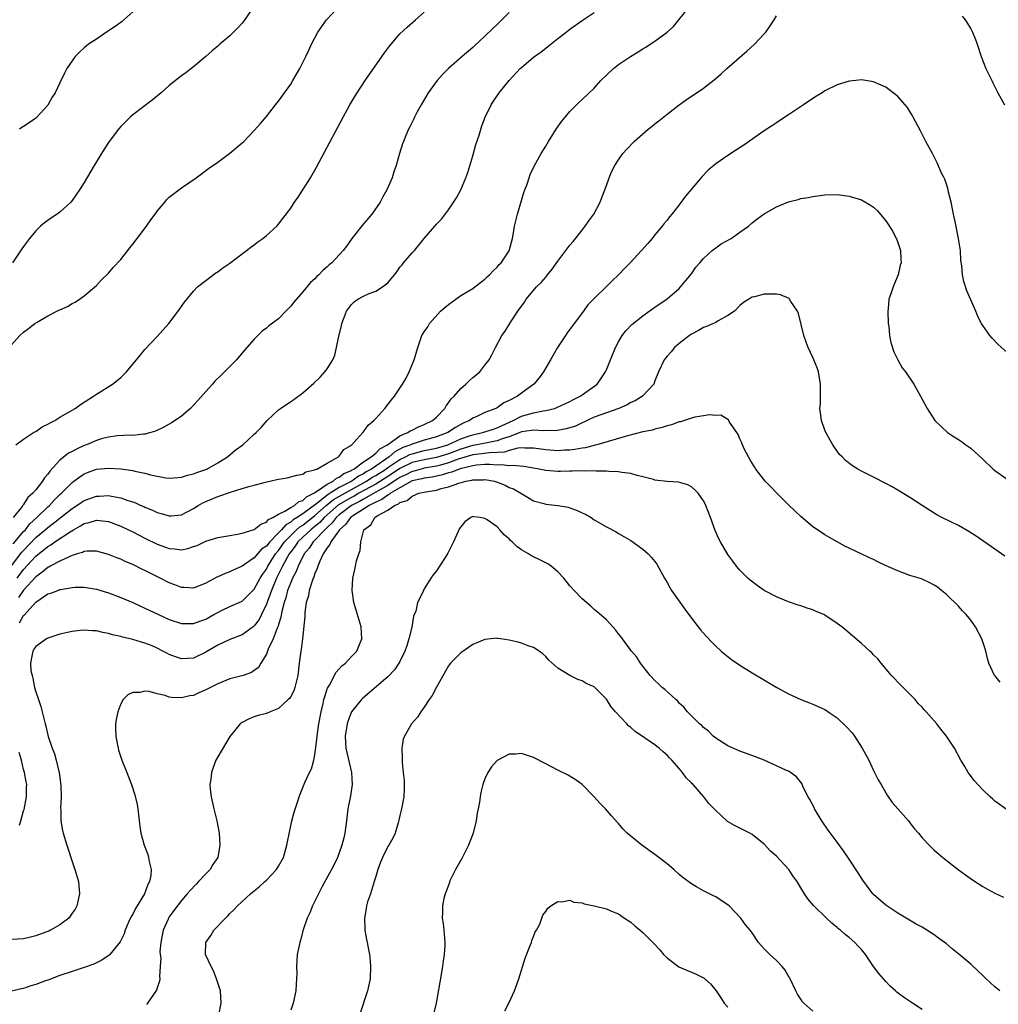
# Model space of a CAD drawing. Units: inches. Extents: x 2508000 to 2510892, y 1491000 to 1494000.
# Drawn here: x 2510090 to 2510252, y 1492567 to 1492729 of the extents above; entities that cross this region are included whole.
import ezdxf

# ---------------------------------------------------------------- set-up
doc = ezdxf.new("R2010")
doc.units = ezdxf.units.IN
doc.header["$MEASUREMENT"] = 0
doc.layers.add('LD25081491_10ft', color=63, linetype='Continuous')

msp = doc.modelspace()

# ---------------------------------------------------------------- linework, layer by layer
at = {"layer": 'LD25081491_10ft'}
for points, elevation in [([(2510087.46, 1492637), (2510090.72, 1492641.28), (2510091, 1492641.59), (2510093, 1492643.72), (2510094.56, 1492645), (2510095, 1492645.39), (2510095.94, 1492646.06), (2510097, 1492646.91), (2510099, 1492648.5), (2510099.79, 1492649), (2510100.5, 1492649.5), (2510101, 1492649.81), (2510103, 1492650.53), (2510103.48, 1492650.52), (2510105, 1492650.63), (2510105.49, 1492650.51), (2510107, 1492650.25), (2510108.18, 1492649.82), (2510109, 1492649.58), (2510109.43, 1492649.43), (2510110.34, 1492649), (2510110.81, 1492648.81), (2510111, 1492648.71), (2510112.22, 1492648.22), (2510113, 1492647.82), (2510113.67, 1492647.67), (2510115, 1492647.26), (2510115.31, 1492647.31), (2510117, 1492647.46), (2510119, 1492648.52), (2510119.75, 1492649), (2510120.55, 1492649.45), (2510121, 1492649.66), (2510121.96, 1492650.04), (2510123, 1492650.47), (2510125.26, 1492651.26), (2510127, 1492651.77), (2510128.13, 1492652.13), (2510129, 1492652.33), (2510130.86, 1492652.86), (2510132.73, 1492653.27), (2510133, 1492653.35), (2510134.43, 1492653.57), (2510135, 1492653.69), (2510136.02, 1492653.98), (2510137, 1492654.17), (2510137.47, 1492654.53), (2510139, 1492654.88), (2510139.06, 1492654.94), (2510139.29, 1492655), (2510141, 1492655.99), (2510142.86, 1492657), (2510143, 1492657.11), (2510143.78, 1492658.22), (2510145, 1492658.94), (2510145.02, 1492658.98), (2510145.07, 1492659), (2510145.91, 1492659.91), (2510146.88, 1492661), (2510147, 1492661.14), (2510147.75, 1492662.25), (2510148.72, 1492663), (2510149, 1492663.33), (2510150.51, 1492665), (2510151.59, 1492666.41), (2510152.08, 1492667), (2510153, 1492668.3), (2510153.44, 1492669), (2510154.03, 1492669.97), (2510154.54, 1492671), (2510155.36, 1492673), (2510155.52, 1492673.52), (2510155.94, 1492675), (2510156.62, 1492677), (2510157, 1492677.59), (2510157.57, 1492678.43), (2510157.88, 1492679), (2510159.69, 1492681), (2510160.39, 1492681.61), (2510161, 1492682.11), (2510162.2, 1492683), (2510163, 1492683.57), (2510165, 1492684.77), (2510165.34, 1492685), (2510166.27, 1492685.73), (2510167, 1492686.27), (2510167.36, 1492686.65), (2510167.77, 1492687), (2510168.33, 1492687.67), (2510169, 1492688.29), (2510169.32, 1492688.68), (2510169.69, 1492689), (2510171, 1492690.98), (2510171.52, 1492693), (2510171.62, 1492693.62), (2510171.87, 1492695), (2510172.08, 1492695.92), (2510172.37, 1492697), (2510173.42, 1492700.58), (2510173.59, 1492701), (2510173.96, 1492701.96), (2510174.28, 1492703), (2510174.46, 1492703.54), (2510175.1, 1492704.9), (2510176.24, 1492707), (2510177, 1492708.22), (2510177.45, 1492709), (2510178.72, 1492711), (2510179.65, 1492712.35), (2510180.19, 1492713), (2510181, 1492713.93), (2510182.05, 1492715), (2510182.53, 1492715.47), (2510183, 1492715.88), (2510185, 1492717.77), (2510186.11, 1492719), (2510187, 1492719.89), (2510188.15, 1492721), (2510189, 1492721.65), (2510190.99, 1492723), (2510192.26, 1492723.74), (2510193, 1492724.22), (2510193.49, 1492724.51), (2510194.21, 1492725), (2510195, 1492725.5), (2510197, 1492727), (2510198.07, 1492727.93), (2510200.51, 1492731)], 8720), ([(2510089, 1492675.47), (2510090.38, 1492677), (2510091, 1492677.57), (2510091.83, 1492678.17), (2510092.87, 1492679), (2510093.22, 1492679.22), (2510095, 1492680.24), (2510096.84, 1492681.16), (2510097, 1492681.26), (2510098.22, 1492681.78), (2510099, 1492682.27), (2510099.48, 1492682.52), (2510100.21, 1492683), (2510101, 1492683.55), (2510103, 1492685.27), (2510103.84, 1492686.16), (2510105, 1492687.29), (2510105.79, 1492688.21), (2510107, 1492689.53), (2510108.53, 1492691.47), (2510109, 1492692.03), (2510109.73, 1492693), (2510111.24, 1492695), (2510111.94, 1492696.06), (2510112.68, 1492697), (2510113, 1492697.47), (2510114.26, 1492699), (2510114.58, 1492699.42), (2510115, 1492699.79), (2510117, 1492701.33), (2510119.45, 1492703), (2510120.33, 1492703.67), (2510121.49, 1492704.51), (2510123, 1492705.57), (2510125, 1492707.06), (2510127, 1492708.76), (2510127.26, 1492709), (2510129, 1492710.77), (2510130.04, 1492711.96), (2510131, 1492713.11), (2510132.5, 1492715), (2510133, 1492715.6), (2510135, 1492718.41), (2510135.36, 1492719), (2510135.95, 1492720.05), (2510136.51, 1492721), (2510137.5, 1492723), (2510137.97, 1492724.03), (2510138.44, 1492725), (2510139.5, 1492727), (2510140.91, 1492729), (2510142.78, 1492731)], 8680), ([(2510128.77, 1492731), (2510127.23, 1492728.76), (2510127, 1492728.49), (2510126.28, 1492727.72), (2510125, 1492726.4), (2510123.32, 1492725), (2510123, 1492724.7), (2510122.08, 1492723.92), (2510121, 1492722.97), (2510119, 1492721.26), (2510117.71, 1492720.29), (2510117, 1492719.79), (2510115, 1492718.22), (2510113.67, 1492717), (2510112.21, 1492715.79), (2510109, 1492713.39), (2510108.56, 1492713), (2510107.77, 1492712.23), (2510107, 1492711.43), (2510106.62, 1492711), (2510105.13, 1492709), (2510104.3, 1492707.7), (2510103.84, 1492707), (2510102.64, 1492705), (2510101, 1492702.22), (2510100.23, 1492701), (2510099, 1492699.26), (2510098.77, 1492699), (2510097, 1492697.33), (2510096.54, 1492697), (2510095.6, 1492696.4), (2510094.43, 1492695.57), (2510093.78, 1492695), (2510093, 1492694.27), (2510091.99, 1492693), (2510091, 1492691.66), (2510090.74, 1492691.26), (2510089.16, 1492689)], 8670), ([(2510171, 1492730.23), (2510169.8, 1492729), (2510169, 1492728.23), (2510168.36, 1492727.64), (2510167, 1492726.32), (2510165.26, 1492724.74), (2510165, 1492724.49), (2510163.26, 1492723), (2510160.99, 1492721), (2510159.99, 1492720.01), (2510159.1, 1492719), (2510157.66, 1492717), (2510156.47, 1492715), (2510155.84, 1492713.84), (2510155.41, 1492713), (2510155.29, 1492712.71), (2510155, 1492712.15), (2510154.63, 1492711.37), (2510154.42, 1492711), (2510153.95, 1492709.95), (2510153.56, 1492709), (2510153.43, 1492708.57), (2510152.91, 1492707), (2510152.38, 1492705), (2510152, 1492704), (2510151.71, 1492703), (2510150.85, 1492701), (2510150.16, 1492699.84), (2510149.75, 1492699), (2510148.37, 1492697), (2510147.74, 1492696.26), (2510147, 1492695.41), (2510145.05, 1492693), (2510144.24, 1492691.76), (2510143.63, 1492691), (2510141.78, 1492689), (2510141.34, 1492688.66), (2510141, 1492688.31), (2510140.28, 1492687.72), (2510139.62, 1492687), (2510139.29, 1492686.71), (2510139, 1492686.33), (2510138.28, 1492685.72), (2510137, 1492684.18), (2510135.5, 1492682.5), (2510135, 1492681.83), (2510134.21, 1492681), (2510133, 1492679.77), (2510131.42, 1492678.58), (2510131, 1492678.21), (2510130.3, 1492677.7), (2510129, 1492676.42), (2510127.8, 1492675), (2510127.42, 1492674.58), (2510126.08, 1492673), (2510124.12, 1492671), (2510123.53, 1492670.47), (2510122.52, 1492669.48), (2510122.12, 1492669), (2510121, 1492667.78), (2510119.71, 1492666.29), (2510119, 1492665.5), (2510118.5, 1492665), (2510117, 1492663.73), (2510115.96, 1492663), (2510115.38, 1492662.62), (2510115, 1492662.41), (2510114.11, 1492661.89), (2510112.75, 1492661.25), (2510111.95, 1492661), (2510111, 1492660.74), (2510110.74, 1492660.74), (2510109, 1492660.54), (2510108.57, 1492660.57), (2510106.45, 1492660.45), (2510105, 1492660.26), (2510104.02, 1492660.02), (2510103, 1492659.72), (2510101.36, 1492659), (2510101, 1492658.86), (2510099.71, 1492658.29), (2510099, 1492657.89), (2510098.39, 1492657.61), (2510097, 1492656.48), (2510095.33, 1492654.67), (2510095, 1492654.16), (2510094.43, 1492653.57), (2510094.1, 1492653), (2510093, 1492651.58), (2510092.51, 1492651), (2510091.69, 1492650.31), (2510091, 1492649.15), (2510090.92, 1492649.08), (2510090.87, 1492649), (2510090.56, 1492648.56), (2510089.31, 1492647)], 8700), ([(2510089.32, 1492642.68), (2510091, 1492644.68), (2510091.31, 1492645), (2510092.04, 1492645.96), (2510093.19, 1492647), (2510095, 1492648.78), (2510095.26, 1492649), (2510096.09, 1492649.91), (2510097, 1492650.78), (2510097.25, 1492651), (2510099, 1492652.78), (2510099.31, 1492653), (2510100.26, 1492653.74), (2510101, 1492654.21), (2510101.56, 1492654.44), (2510103.04, 1492654.96), (2510105, 1492655.16), (2510107.02, 1492655.02), (2510109, 1492654.74), (2510109.34, 1492654.66), (2510111, 1492654.33), (2510111.93, 1492654.07), (2510114.43, 1492653.57), (2510115, 1492653.5), (2510116.39, 1492653.61), (2510117, 1492653.65), (2510117.99, 1492654.01), (2510119, 1492654.23), (2510119.55, 1492654.45), (2510121, 1492654.92), (2510121.2, 1492655), (2510123, 1492656.03), (2510124.6, 1492657), (2510125.88, 1492658.12), (2510127.14, 1492659), (2510129, 1492660.74), (2510129.31, 1492661), (2510130.13, 1492661.87), (2510131.12, 1492663), (2510133, 1492664.75), (2510133.32, 1492665), (2510135, 1492666.13), (2510135.54, 1492666.46), (2510137, 1492667.56), (2510138.84, 1492669.16), (2510139.84, 1492670.16), (2510140.61, 1492671), (2510141, 1492671.53), (2510141.92, 1492673), (2510142.25, 1492673.75), (2510142.57, 1492675), (2510142.92, 1492676.92), (2510143.38, 1492678.62), (2510143.43, 1492679), (2510143.68, 1492679.68), (2510144.21, 1492681), (2510144.52, 1492681.48), (2510145, 1492682.12), (2510145.46, 1492682.54), (2510146.05, 1492683), (2510147, 1492683.51), (2510147.91, 1492683.91), (2510149, 1492684.33), (2510150.1, 1492685), (2510151, 1492685.71), (2510152.09, 1492687), (2510152.49, 1492687.51), (2510153, 1492688.28), (2510153.34, 1492688.66), (2510153.58, 1492689), (2510155, 1492690.6), (2510155.4, 1492691), (2510157, 1492692.98), (2510158.73, 1492695), (2510159, 1492695.34), (2510159.83, 1492696.17), (2510161, 1492697.69), (2510162.29, 1492699.71), (2510163, 1492701), (2510163.86, 1492703), (2510164.16, 1492703.84), (2510165, 1492706.61), (2510165.5, 1492708.5), (2510166.03, 1492710.03), (2510166.47, 1492711.53), (2510167.02, 1492712.98), (2510168, 1492715), (2510168.39, 1492715.61), (2510169.35, 1492717), (2510170.96, 1492719), (2510172.82, 1492721), (2510173, 1492721.18), (2510175, 1492722.87), (2510176.24, 1492723.76), (2510177, 1492724.38), (2510177.36, 1492724.64), (2510179, 1492725.93), (2510180.39, 1492727), (2510181, 1492727.46), (2510183, 1492728.89), (2510185, 1492730.21)], 8710), ([(2510089.71, 1492659), (2510091, 1492659.9), (2510092.66, 1492661), (2510092.86, 1492661.14), (2510093, 1492661.21), (2510094.07, 1492661.93), (2510095, 1492662.41), (2510095.38, 1492662.62), (2510096.16, 1492663), (2510097, 1492663.52), (2510099.51, 1492665), (2510100.37, 1492665.63), (2510102.55, 1492667), (2510103, 1492667.32), (2510105.67, 1492669), (2510106.42, 1492669.58), (2510107, 1492670.07), (2510107.49, 1492670.51), (2510107.94, 1492671), (2510109, 1492672.26), (2510109.59, 1492673), (2510111, 1492674.68), (2510113, 1492676.84), (2510114.93, 1492679), (2510116.45, 1492681), (2510117.5, 1492682.5), (2510119, 1492684.33), (2510119.68, 1492685), (2510121, 1492686.08), (2510122.68, 1492687.32), (2510123, 1492687.49), (2510123.85, 1492688.15), (2510125, 1492688.91), (2510127.74, 1492691), (2510128.42, 1492691.58), (2510129, 1492691.96), (2510129.58, 1492692.42), (2510130.44, 1492693), (2510131, 1492693.46), (2510132.71, 1492695), (2510133, 1492695.33), (2510133.73, 1492696.27), (2510135, 1492698.01), (2510135.64, 1492699), (2510136.21, 1492699.79), (2510138.24, 1492703), (2510138.52, 1492703.48), (2510139.25, 1492704.75), (2510143.66, 1492713), (2510144.76, 1492715), (2510145.59, 1492716.41), (2510145.95, 1492717), (2510147.25, 1492719), (2510150.43, 1492723.57), (2510151.29, 1492724.71), (2510153, 1492726.69), (2510154.17, 1492727.83), (2510155.56, 1492729), (2510157, 1492730.28)], 8690), ([(2510089.93, 1492637), (2510091, 1492638.44), (2510093, 1492640.66), (2510095, 1492642.25), (2510095.49, 1492642.51), (2510096.18, 1492643), (2510098.67, 1492644.67), (2510099.21, 1492645), (2510100.38, 1492645.62), (2510101, 1492646.05), (2510101.8, 1492646.2), (2510103, 1492646.59), (2510103.49, 1492646.51), (2510105, 1492646.33), (2510107, 1492645.59), (2510108.28, 1492645), (2510109, 1492644.65), (2510111, 1492643.6), (2510113, 1492642.6), (2510115, 1492641.88), (2510115.84, 1492641.84), (2510117, 1492641.71), (2510118.07, 1492641.93), (2510119, 1492642.22), (2510119.58, 1492642.42), (2510121, 1492643.1), (2510123, 1492643.73), (2510125, 1492644.07), (2510126.26, 1492644.26), (2510127, 1492644.45), (2510129, 1492645.06), (2510130.07, 1492645.93), (2510131, 1492646.23), (2510131.34, 1492646.66), (2510132.07, 1492647), (2510133, 1492647.57), (2510134.04, 1492648.04), (2510135, 1492648.66), (2510135.63, 1492649), (2510136.37, 1492649.63), (2510137, 1492649.81), (2510137.58, 1492650.42), (2510138.82, 1492651), (2510139, 1492651.12), (2510139.27, 1492651.27), (2510141, 1492652.49), (2510141.98, 1492653), (2510142.52, 1492653.48), (2510143, 1492653.64), (2510143.75, 1492654.25), (2510145, 1492654.77), (2510145.13, 1492654.87), (2510145.39, 1492655), (2510147, 1492656.19), (2510148.28, 1492657), (2510149, 1492657.59), (2510149.67, 1492658.33), (2510150.95, 1492659), (2510153, 1492660.48), (2510154.28, 1492661), (2510154.69, 1492661.31), (2510155, 1492661.42), (2510156.04, 1492661.96), (2510157, 1492662.33), (2510158.38, 1492663), (2510159, 1492663.56), (2510160.39, 1492665), (2510160.6, 1492665.4), (2510161, 1492665.89), (2510161.46, 1492666.54), (2510161.91, 1492667), (2510163, 1492668.27), (2510163.87, 1492669), (2510164.43, 1492669.57), (2510165, 1492670.08), (2510165.52, 1492670.48), (2510166.15, 1492671), (2510167, 1492672.13), (2510167.68, 1492673), (2510168.15, 1492673.84), (2510168.73, 1492675), (2510169.79, 1492677), (2510170.3, 1492677.7), (2510171.27, 1492679.27), (2510172.42, 1492681), (2510173.49, 1492682.51), (2510173.79, 1492683), (2510175.51, 1492685), (2510176.26, 1492685.74), (2510177, 1492686.63), (2510177.19, 1492686.81), (2510177.32, 1492687), (2510178.08, 1492687.92), (2510179, 1492689.26), (2510180.34, 1492691), (2510181, 1492691.9), (2510181.51, 1492692.49), (2510183, 1492694.37), (2510183.53, 1492695), (2510184.12, 1492695.88), (2510184.94, 1492697), (2510185.99, 1492699), (2510186.24, 1492699.76), (2510186.77, 1492701), (2510187, 1492701.71), (2510187.47, 1492703), (2510187.92, 1492704.08), (2510188.39, 1492705), (2510189, 1492705.98), (2510189.73, 1492707), (2510190.33, 1492707.67), (2510191.58, 1492709), (2510193.9, 1492711), (2510194.52, 1492711.48), (2510195, 1492711.89), (2510195.63, 1492712.37), (2510197, 1492713.48), (2510199, 1492715), (2510200.16, 1492715.84), (2510203, 1492717.77), (2510205, 1492719.33), (2510205.9, 1492720.1), (2510206.86, 1492721), (2510210.12, 1492723.88), (2510211.37, 1492725), (2510213, 1492726.73), (2510213.25, 1492727), (2510213.98, 1492728.02), (2510214.63, 1492729), (2510215, 1492729.67)], 8730), ([(2510109, 1492730.33), (2510107.53, 1492729), (2510107.24, 1492728.76), (2510106.09, 1492727.91), (2510104.66, 1492727), (2510103, 1492725.86), (2510101.7, 1492725), (2510101, 1492724.41), (2510100.25, 1492723.75), (2510099.5, 1492723), (2510099, 1492722.29), (2510098.15, 1492721), (2510097.76, 1492720.24), (2510097, 1492718.62), (2510096.19, 1492717), (2510095.72, 1492716.28), (2510095, 1492714.97), (2510093.2, 1492713), (2510093, 1492712.83), (2510091.95, 1492712.05), (2510091, 1492711.47), (2510090.73, 1492711.27), (2510090.34, 1492711)], 8660), ([(2510245.62, 1492729.62), (2510246.09, 1492729), (2510247, 1492727.54), (2510247.31, 1492727), (2510247.8, 1492725.8), (2510248.08, 1492725), (2510248.72, 1492723), (2510249.52, 1492721), (2510250.48, 1492719), (2510250.66, 1492718.66), (2510251.49, 1492717), (2510252.57, 1492715)], 8730), ([(2510253, 1492674.18), (2510251.54, 1492675.54), (2510250.55, 1492676.55), (2510250.16, 1492677), (2510249, 1492678.63), (2510248.77, 1492679), (2510248.16, 1492680.16), (2510247.82, 1492681), (2510246.38, 1492684.38), (2510245.88, 1492685.88), (2510245.65, 1492687), (2510245.53, 1492688.47), (2510245.39, 1492689.39), (2510245.31, 1492691), (2510245.02, 1492692.98), (2510244.5, 1492695.5), (2510244.17, 1492697), (2510243.79, 1492699), (2510243.37, 1492700.63), (2510243.25, 1492701.25), (2510243, 1492701.94), (2510242.75, 1492702.75), (2510242.61, 1492703), (2510242.22, 1492703.78), (2510241.48, 1492705.48), (2510241, 1492706.45), (2510240.69, 1492707), (2510239.63, 1492709), (2510238.73, 1492710.73), (2510237.53, 1492713), (2510237.34, 1492713.34), (2510237, 1492713.9), (2510236.57, 1492714.57), (2510236.22, 1492715), (2510235, 1492716.39), (2510234.67, 1492716.67), (2510234.22, 1492717), (2510233.54, 1492717.54), (2510233, 1492717.91), (2510232.26, 1492718.26), (2510231, 1492718.81), (2510229, 1492719.11), (2510228.09, 1492719), (2510227, 1492718.89), (2510225, 1492718.29), (2510223, 1492717.3), (2510222.55, 1492717), (2510221.58, 1492716.42), (2510221, 1492716.04), (2510219.48, 1492715), (2510217, 1492713.38), (2510215.57, 1492712.43), (2510215, 1492712.07), (2510214.38, 1492711.62), (2510213, 1492710.73), (2510209.61, 1492708.39), (2510208.42, 1492707.58), (2510207, 1492706.68), (2510205, 1492705.31), (2510203.77, 1492704.23), (2510202.79, 1492703.21), (2510200.04, 1492699.96), (2510199, 1492698.55), (2510197.78, 1492697), (2510197.42, 1492696.58), (2510197, 1492696.03), (2510196.52, 1492695.48), (2510196.17, 1492695), (2510195, 1492693.57), (2510194.56, 1492693), (2510193.81, 1492692.19), (2510192.8, 1492691), (2510190.94, 1492689), (2510189.97, 1492688.03), (2510189, 1492687), (2510187.96, 1492686.04), (2510187, 1492685.06), (2510185, 1492683.11), (2510183.96, 1492682.04), (2510183.21, 1492681), (2510181.71, 1492679), (2510180.53, 1492677.47), (2510180.25, 1492677), (2510178.94, 1492675), (2510178.26, 1492673.74), (2510177.78, 1492673), (2510176.65, 1492671), (2510175.95, 1492670.05), (2510175.06, 1492669), (2510173, 1492667.49), (2510172.37, 1492667), (2510171, 1492666.27), (2510170.11, 1492665.89), (2510169, 1492665.09), (2510168.81, 1492665), (2510167, 1492664.29), (2510165.67, 1492663.67), (2510165, 1492663.38), (2510164.45, 1492663), (2510163.42, 1492662.58), (2510162.13, 1492661.87), (2510160.9, 1492661), (2510159, 1492660.32), (2510157, 1492659.75), (2510155, 1492659.11), (2510154.78, 1492659), (2510153.48, 1492658.52), (2510153, 1492658.25), (2510152.16, 1492657.84), (2510151.22, 1492657), (2510149, 1492655.49), (2510148.31, 1492655), (2510147.46, 1492654.54), (2510147, 1492654.23), (2510146.17, 1492653.83), (2510145.05, 1492653), (2510143, 1492651.94), (2510141.5, 1492651), (2510141.18, 1492650.82), (2510139.3, 1492649.3), (2510137, 1492647.6), (2510136.08, 1492647), (2510135.4, 1492646.6), (2510135, 1492646.24), (2510134.18, 1492645.82), (2510133.49, 1492645), (2510133, 1492644.47), (2510131.55, 1492643), (2510131, 1492642.31), (2510130.22, 1492641.78), (2510129, 1492640.38), (2510127, 1492638.98), (2510125.63, 1492638.37), (2510125, 1492638.08), (2510124.2, 1492637.8), (2510123, 1492637.23), (2510122.83, 1492637.17), (2510121, 1492636.18), (2510119, 1492635.37), (2510117.46, 1492635.46), (2510117, 1492635.45), (2510115.9, 1492635.9), (2510115, 1492636.22), (2510113.53, 1492637), (2510111, 1492638.27), (2510110.49, 1492638.49), (2510109, 1492639.25), (2510107.76, 1492639.76), (2510107, 1492640.14), (2510106.37, 1492640.37), (2510105, 1492640.94), (2510103, 1492641.47), (2510101.46, 1492641.46), (2510101, 1492641.4), (2510100.74, 1492641.26), (2510099.81, 1492641), (2510099, 1492640.75), (2510098.6, 1492640.6), (2510097, 1492639.84), (2510095.41, 1492639), (2510095.15, 1492638.85), (2510095, 1492638.79), (2510094.04, 1492637.96), (2510093, 1492637.24), (2510091, 1492635.02), (2510090.17, 1492633.83)], 8740), ([(2510090.33, 1492629.67), (2510091, 1492630.86), (2510091.08, 1492630.92), (2510093, 1492633.07), (2510095, 1492634.41), (2510095.47, 1492634.53), (2510096.63, 1492635), (2510097, 1492635.13), (2510097.17, 1492635.17), (2510099, 1492635.48), (2510099.52, 1492635.52), (2510101, 1492635.54), (2510103, 1492635.21), (2510105, 1492634.58), (2510107, 1492633.84), (2510109, 1492632.99), (2510111, 1492632.08), (2510113.22, 1492631), (2510115, 1492630.22), (2510117, 1492629.55), (2510118.44, 1492629.56), (2510119, 1492629.54), (2510120.05, 1492629.95), (2510121, 1492630.28), (2510122.34, 1492631), (2510123, 1492631.38), (2510123.74, 1492631.74), (2510125, 1492632.34), (2510127, 1492633.22), (2510127.91, 1492634.09), (2510129, 1492635.2), (2510129.99, 1492637), (2510130.37, 1492637.63), (2510131, 1492638.5), (2510131.25, 1492639), (2510132.52, 1492641), (2510133, 1492641.59), (2510134, 1492643), (2510135, 1492644.07), (2510135.97, 1492645), (2510136.52, 1492645.48), (2510137, 1492645.76), (2510139, 1492647.32), (2510140.86, 1492649), (2510142.04, 1492649.96), (2510145, 1492651.64), (2510147.48, 1492653), (2510148.39, 1492653.61), (2510149, 1492653.94), (2510150.67, 1492655), (2510151, 1492655.24), (2510151.68, 1492655.68), (2510153, 1492656.58), (2510153.93, 1492657), (2510154.62, 1492657.38), (2510155, 1492657.52), (2510157, 1492658.03), (2510159, 1492658.45), (2510160.91, 1492659), (2510163, 1492659.96), (2510164.46, 1492660.46), (2510165, 1492660.66), (2510166.62, 1492661), (2510168.41, 1492661.59), (2510169, 1492661.77), (2510169.81, 1492662.19), (2510171.64, 1492663), (2510173, 1492663.7), (2510173.99, 1492663.99), (2510175, 1492664.26), (2510176.6, 1492664.6), (2510177, 1492664.64), (2510178.44, 1492665), (2510178.86, 1492665.14), (2510181, 1492666.13), (2510181.56, 1492666.44), (2510182.68, 1492667), (2510183, 1492667.24), (2510185.48, 1492669), (2510186.11, 1492669.89), (2510186.84, 1492671), (2510187, 1492671.34), (2510187.65, 1492673), (2510188.49, 1492675), (2510189, 1492675.97), (2510189.61, 1492677), (2510190.22, 1492677.78), (2510191.21, 1492678.79), (2510193, 1492680.25), (2510194.07, 1492681), (2510195, 1492681.69), (2510197, 1492683.05), (2510199, 1492684.76), (2510199.22, 1492685), (2510201, 1492687.18), (2510201.75, 1492688.25), (2510202.38, 1492689), (2510203, 1492689.72), (2510204.43, 1492691), (2510205, 1492691.47), (2510205.91, 1492692.09), (2510207.57, 1492693), (2510209, 1492694.03), (2510210.39, 1492695), (2510211, 1492695.58), (2510211.8, 1492696.2), (2510213, 1492697.06), (2510215, 1492698.22), (2510217, 1492699.05), (2510218.56, 1492699.44), (2510219, 1492699.57), (2510220.23, 1492699.77), (2510221, 1492699.91), (2510223, 1492700.16), (2510225, 1492700.23), (2510227, 1492699.99), (2510229, 1492699.38), (2510230.49, 1492698.49), (2510231, 1492698.13), (2510231.58, 1492697.58), (2510233, 1492695.88), (2510234.16, 1492694.16), (2510234.73, 1492693), (2510234.81, 1492692.81), (2510235.43, 1492691), (2510235.52, 1492689.52), (2510235.53, 1492689), (2510235.41, 1492688.59), (2510235.05, 1492687), (2510234.43, 1492685.57), (2510234.21, 1492685), (2510233.85, 1492683.85), (2510233.54, 1492683), (2510233.39, 1492681.39), (2510233.33, 1492681), (2510233.43, 1492679), (2510233.51, 1492678.49), (2510233.64, 1492677), (2510233.83, 1492675.83), (2510234.33, 1492674.33), (2510234.99, 1492672.99), (2510235.7, 1492671.7), (2510236.28, 1492671), (2510237.61, 1492669), (2510238.75, 1492667), (2510239.83, 1492665), (2510241.09, 1492663), (2510243.19, 1492661), (2510244.29, 1492660.29), (2510245, 1492659.87), (2510245.51, 1492659.51), (2510246.2, 1492659), (2510246.68, 1492658.68), (2510247, 1492658.43), (2510249, 1492656.61), (2510250.72, 1492655), (2510251, 1492654.78), (2510253, 1492653.34)], 8750), ([(2510252.63, 1492640.63), (2510251, 1492641.82), (2510247.91, 1492643.91), (2510246.7, 1492644.7), (2510245, 1492645.67), (2510242.27, 1492647), (2510241.44, 1492647.44), (2510241, 1492647.7), (2510239, 1492648.99), (2510237, 1492650.33), (2510235, 1492651.53), (2510234.04, 1492652.04), (2510233, 1492652.62), (2510231, 1492653.66), (2510229, 1492654.66), (2510228.39, 1492655), (2510227.53, 1492655.53), (2510226.4, 1492656.4), (2510225.81, 1492657), (2510225.42, 1492657.42), (2510225, 1492657.95), (2510224.27, 1492659), (2510223.15, 1492661), (2510223, 1492661.38), (2510222.43, 1492663), (2510222.25, 1492664.25), (2510222.18, 1492665), (2510222.24, 1492665.76), (2510222.25, 1492668.25), (2510222.28, 1492669), (2510221.92, 1492671), (2510221.69, 1492671.69), (2510221.16, 1492673), (2510221, 1492673.37), (2510220.21, 1492675), (2510219.88, 1492675.88), (2510219.5, 1492677), (2510218.63, 1492680.63), (2510218.46, 1492681), (2510217.37, 1492682.63), (2510217.17, 1492683), (2510217.1, 1492683.1), (2510215.7, 1492683.7), (2510215, 1492683.79), (2510213.82, 1492683.82), (2510213, 1492683.79), (2510211.37, 1492683.37), (2510211, 1492683.3), (2510209.57, 1492682.43), (2510209, 1492681.95), (2510208.1, 1492681), (2510207, 1492680.28), (2510205.42, 1492679.42), (2510205, 1492679.17), (2510204.65, 1492679), (2510203.51, 1492678.49), (2510203, 1492678.3), (2510202.18, 1492677.82), (2510201, 1492677.23), (2510200.66, 1492677), (2510199, 1492675.67), (2510198.2, 1492675), (2510197.67, 1492674.32), (2510197, 1492673.6), (2510196.51, 1492673), (2510195.57, 1492671), (2510195, 1492669.54), (2510194.81, 1492669), (2510192.96, 1492667), (2510191.74, 1492666.26), (2510191, 1492665.94), (2510190.42, 1492665.59), (2510189.05, 1492665), (2510187, 1492664.27), (2510185, 1492663.53), (2510183.85, 1492663), (2510183.29, 1492662.71), (2510183, 1492662.59), (2510181.91, 1492662.09), (2510181, 1492661.77), (2510180.4, 1492661.6), (2510178.68, 1492661.32), (2510177, 1492661.34), (2510176.69, 1492661.31), (2510175, 1492661.41), (2510174.67, 1492661.33), (2510173, 1492661.11), (2510171, 1492660.32), (2510170.01, 1492660.01), (2510169, 1492659.62), (2510167.34, 1492659.34), (2510165.65, 1492659), (2510165, 1492658.89), (2510163, 1492658.26), (2510161, 1492657.51), (2510159, 1492656.92), (2510157, 1492656.54), (2510155, 1492656.05), (2510153, 1492655.1), (2510151.75, 1492654.25), (2510149, 1492652.52), (2510146.24, 1492651), (2510145.46, 1492650.54), (2510145, 1492650.31), (2510144.16, 1492649.84), (2510142.9, 1492649.1), (2510140.53, 1492647), (2510139.82, 1492646.18), (2510138.71, 1492645.29), (2510138.33, 1492645), (2510137, 1492643.76), (2510136.2, 1492643), (2510135.73, 1492642.27), (2510135, 1492641.36), (2510134.74, 1492641), (2510134.4, 1492640.4), (2510133.65, 1492639), (2510133.46, 1492638.54), (2510133, 1492637.68), (2510132.66, 1492637), (2510131.82, 1492635), (2510131, 1492632.75), (2510130.18, 1492631), (2510129.79, 1492630.21), (2510129, 1492629.14), (2510128.82, 1492629), (2510127, 1492627.69), (2510125, 1492626.93), (2510123, 1492626), (2510121.3, 1492625), (2510121, 1492624.81), (2510119, 1492623.84), (2510117, 1492623.73), (2510116.04, 1492624.04), (2510115, 1492624.45), (2510114.63, 1492624.63), (2510113.96, 1492625), (2510113, 1492625.48), (2510112.16, 1492625.84), (2510111, 1492626.31), (2510110.44, 1492626.44), (2510109, 1492626.91), (2510107.29, 1492627.29), (2510107, 1492627.41), (2510105.68, 1492627.68), (2510105, 1492627.92), (2510104.05, 1492628.05), (2510103, 1492628.34), (2510102.34, 1492628.34), (2510101, 1492628.46), (2510100.38, 1492628.38), (2510099, 1492628.24), (2510097, 1492627.76), (2510095, 1492627.11), (2510094.8, 1492627), (2510093, 1492625.76), (2510092.71, 1492625.29), (2510092.51, 1492625), (2510092.45, 1492624.45), (2510092.13, 1492623), (2510092.23, 1492621.77), (2510092.4, 1492621), (2510092.54, 1492620.54), (2510092.83, 1492619), (2510093, 1492618.26), (2510093.37, 1492617.37), (2510093.47, 1492617), (2510093.84, 1492615.84), (2510094.07, 1492615), (2510094.54, 1492613), (2510094.65, 1492612.65), (2510095.07, 1492610.93), (2510095.69, 1492609), (2510096.09, 1492608.09), (2510096.35, 1492607), (2510096.82, 1492605.18), (2510096.88, 1492605), (2510097.16, 1492602.84), (2510097.18, 1492601), (2510097.1, 1492599.1), (2510097.13, 1492598.87), (2510097.17, 1492597), (2510097.43, 1492595.43), (2510097.52, 1492595), (2510098.11, 1492593), (2510098.34, 1492592.34), (2510099, 1492590.33), (2510099.46, 1492589), (2510100.03, 1492587), (2510100.22, 1492585), (2510099.78, 1492583), (2510099.51, 1492582.49), (2510099, 1492581.8), (2510098.69, 1492581.31), (2510098.44, 1492581), (2510097, 1492579.91), (2510095.45, 1492579), (2510095.15, 1492578.85), (2510094.69, 1492578.69), (2510093, 1492578.05), (2510092.16, 1492577.84), (2510091, 1492577.57), (2510089, 1492577.45)], 8760), ([(2510251.86, 1492619.86), (2510250.95, 1492620.95), (2510250.91, 1492621), (2510250, 1492623), (2510249.76, 1492623.76), (2510249.49, 1492625), (2510249.36, 1492625.36), (2510249, 1492626.53), (2510248.84, 1492627), (2510247.77, 1492629), (2510247, 1492630.1), (2510246.26, 1492631), (2510245.65, 1492631.65), (2510245, 1492632.39), (2510243, 1492634.31), (2510242.19, 1492635), (2510241.51, 1492635.51), (2510241, 1492635.84), (2510240.27, 1492636.27), (2510238.88, 1492636.88), (2510237, 1492637.48), (2510235, 1492638.2), (2510233.07, 1492639.07), (2510231.71, 1492639.71), (2510231, 1492640.09), (2510230.35, 1492640.35), (2510228.95, 1492641.05), (2510226.29, 1492642.29), (2510223.72, 1492643.72), (2510223, 1492644.15), (2510221.75, 1492645), (2510221, 1492645.46), (2510219, 1492647.18), (2510218.08, 1492648.08), (2510217, 1492649.12), (2510215.07, 1492651), (2510214.06, 1492652.06), (2510213.17, 1492653), (2510211.61, 1492655), (2510211.38, 1492655.38), (2510211, 1492655.96), (2510210.63, 1492656.63), (2510210.4, 1492657), (2510209.76, 1492658.24), (2510209.41, 1492659), (2510209.33, 1492659.33), (2510209, 1492659.99), (2510208.71, 1492660.71), (2510208.47, 1492661), (2510207.3, 1492662.7), (2510207.11, 1492663.11), (2510207, 1492663.16), (2510205.87, 1492663.87), (2510205, 1492663.82), (2510203.95, 1492663.95), (2510203, 1492663.75), (2510201.55, 1492663.55), (2510201, 1492663.36), (2510199.21, 1492662.79), (2510199, 1492662.77), (2510197.74, 1492662.26), (2510197, 1492662.12), (2510196.18, 1492661.82), (2510195, 1492661.57), (2510194.57, 1492661.43), (2510193, 1492661.11), (2510190.47, 1492660.47), (2510185.44, 1492659), (2510185.09, 1492658.91), (2510185, 1492658.9), (2510183.49, 1492658.51), (2510183, 1492658.46), (2510181.79, 1492658.21), (2510181, 1492658.13), (2510180.09, 1492658.09), (2510179, 1492658.01), (2510177, 1492658.15), (2510175, 1492658.46), (2510173.57, 1492658.43), (2510173, 1492658.47), (2510172.42, 1492658.42), (2510171, 1492658.05), (2510170.21, 1492657.79), (2510169, 1492657.71), (2510167.67, 1492657.67), (2510166.51, 1492657.49), (2510165, 1492657.32), (2510162.6, 1492656.6), (2510161, 1492656), (2510159.65, 1492655.65), (2510159, 1492655.46), (2510157, 1492655.12), (2510156.5, 1492655), (2510155.33, 1492654.67), (2510155, 1492654.6), (2510153.95, 1492654.05), (2510153, 1492653.61), (2510152.64, 1492653.36), (2510152.05, 1492653), (2510151, 1492652.31), (2510149.41, 1492651.41), (2510149, 1492651.16), (2510147, 1492650.02), (2510146.36, 1492649.64), (2510145, 1492648.97), (2510143, 1492647.47), (2510142.47, 1492647), (2510141.86, 1492646.14), (2510141, 1492645.39), (2510140.82, 1492645.18), (2510140.6, 1492645), (2510139, 1492643.3), (2510138.68, 1492643), (2510138.03, 1492641.97), (2510137.22, 1492641), (2510136.23, 1492639), (2510135.89, 1492638.11), (2510135.29, 1492637), (2510135, 1492636.31), (2510134.5, 1492635), (2510134.2, 1492633.8), (2510133.92, 1492633), (2510133.54, 1492631.54), (2510133.39, 1492630.61), (2510133, 1492629.39), (2510132.92, 1492629.08), (2510132.77, 1492628.77), (2510132.11, 1492627), (2510131.32, 1492625.32), (2510131, 1492624.48), (2510130.08, 1492623), (2510129.68, 1492622.32), (2510129, 1492621.8), (2510128.53, 1492621.47), (2510127.15, 1492621), (2510125, 1492620.43), (2510123, 1492619.61), (2510121.77, 1492619), (2510121, 1492618.59), (2510119.89, 1492618.11), (2510119, 1492617.7), (2510118.39, 1492617.61), (2510117, 1492617.27), (2510115.35, 1492617.35), (2510115, 1492617.43), (2510114.34, 1492617.66), (2510113, 1492617.95), (2510111.68, 1492618.32), (2510111, 1492618.38), (2510110.18, 1492618.18), (2510109, 1492618.2), (2510108.19, 1492617.81), (2510107.41, 1492617), (2510107, 1492616.32), (2510106.51, 1492615), (2510106.26, 1492613.74), (2510106.15, 1492613), (2510106.16, 1492612.16), (2510106.19, 1492611), (2510106.49, 1492609.51), (2510106.57, 1492609), (2510106.66, 1492608.66), (2510107.21, 1492607), (2510107.99, 1492605), (2510108.28, 1492604.28), (2510108.76, 1492603), (2510109.32, 1492601.32), (2510109.7, 1492599.7), (2510109.82, 1492599), (2510110.07, 1492597), (2510110.16, 1492596.16), (2510110.34, 1492595), (2510110.87, 1492593), (2510111.47, 1492591.47), (2510111.61, 1492591), (2510111.69, 1492590.31), (2510112.03, 1492589), (2510111.99, 1492587.99), (2510111.76, 1492587), (2510111.46, 1492586.54), (2510110.93, 1492585), (2510109.45, 1492582.55), (2510109, 1492581.67), (2510108.74, 1492581.26), (2510108.3, 1492580.3), (2510107.75, 1492579), (2510107.58, 1492578.42), (2510106.94, 1492577.06), (2510105.21, 1492575), (2510105.11, 1492574.89), (2510103.92, 1492574.08), (2510103, 1492573.63), (2510102.57, 1492573.43), (2510101, 1492572.85), (2510099, 1492572.19), (2510097, 1492571.51), (2510095.16, 1492570.84), (2510094.63, 1492570.63), (2510093, 1492570.03), (2510092.19, 1492569.81), (2510091, 1492569.39), (2510090.66, 1492569.34), (2510089, 1492568.93)], 8770), ([(2510253, 1492598.84), (2510251, 1492600.26), (2510250.62, 1492600.62), (2510250.19, 1492601), (2510249, 1492602.14), (2510248.2, 1492603), (2510247.64, 1492603.64), (2510246.76, 1492604.76), (2510246.6, 1492605), (2510246.04, 1492605.97), (2510245.4, 1492607), (2510244.32, 1492609), (2510243.04, 1492611), (2510242.11, 1492612.11), (2510241.41, 1492613), (2510239.67, 1492615), (2510239.34, 1492615.34), (2510239, 1492615.75), (2510238.37, 1492616.37), (2510237.83, 1492617), (2510235, 1492619.88), (2510234.46, 1492620.46), (2510233.96, 1492621), (2510232.23, 1492623), (2510231.7, 1492623.7), (2510231, 1492624.4), (2510230.71, 1492624.71), (2510230.4, 1492625), (2510229, 1492626.27), (2510227.52, 1492627.52), (2510226.42, 1492628.42), (2510225.77, 1492629), (2510225, 1492629.57), (2510223, 1492630.9), (2510222.81, 1492631), (2510221.53, 1492631.53), (2510221, 1492631.77), (2510220.06, 1492632.06), (2510219, 1492632.45), (2510218.57, 1492632.57), (2510217, 1492633.12), (2510215, 1492633.94), (2510213, 1492635), (2510211.81, 1492635.81), (2510210.68, 1492636.68), (2510210.31, 1492637), (2510209, 1492638.33), (2510208.44, 1492639), (2510207.81, 1492639.81), (2510207, 1492640.92), (2510205.78, 1492643), (2510205.51, 1492643.51), (2510204.89, 1492644.89), (2510204.17, 1492647), (2510203.4, 1492649), (2510203.27, 1492649.27), (2510203, 1492649.77), (2510202.09, 1492651), (2510201.58, 1492651.58), (2510201, 1492652.07), (2510200.41, 1492652.41), (2510198.86, 1492652.86), (2510197, 1492652.96), (2510195, 1492653.19), (2510194.75, 1492653.25), (2510193, 1492653.72), (2510192.06, 1492653.94), (2510191, 1492654.27), (2510189.56, 1492654.44), (2510189, 1492654.56), (2510187.4, 1492654.6), (2510187, 1492654.65), (2510185.34, 1492654.66), (2510185, 1492654.69), (2510183.33, 1492654.67), (2510183, 1492654.69), (2510181.38, 1492654.62), (2510181, 1492654.63), (2510179.42, 1492654.58), (2510179, 1492654.59), (2510177, 1492654.75), (2510175.91, 1492655), (2510173.42, 1492655.42), (2510171.6, 1492655.6), (2510171, 1492655.55), (2510169.7, 1492655.7), (2510169, 1492655.65), (2510167.74, 1492655.74), (2510167, 1492655.72), (2510165.63, 1492655.63), (2510165, 1492655.55), (2510163.11, 1492655.11), (2510162.77, 1492655), (2510161.53, 1492654.47), (2510161, 1492654.35), (2510159.98, 1492654.02), (2510158.32, 1492653.68), (2510157, 1492653.5), (2510156.61, 1492653.39), (2510155, 1492653.03), (2510153, 1492651.92), (2510151.44, 1492651), (2510151.21, 1492650.79), (2510151, 1492650.71), (2510150.04, 1492649.96), (2510149, 1492649.54), (2510147.95, 1492649), (2510147, 1492648.36), (2510145.34, 1492647.34), (2510144.85, 1492647), (2510144.1, 1492645.9), (2510143.02, 1492645), (2510141.62, 1492643), (2510141.46, 1492642.54), (2510141, 1492642.01), (2510140.37, 1492641), (2510139.82, 1492639.82), (2510139.5, 1492639), (2510139.39, 1492638.61), (2510139, 1492637.78), (2510138.8, 1492637.2), (2510138.71, 1492637), (2510138.52, 1492636.52), (2510138.04, 1492635), (2510137.91, 1492634.09), (2510137.57, 1492633), (2510137.33, 1492631.33), (2510137.33, 1492630.67), (2510136.96, 1492627), (2510136.73, 1492625.27), (2510136.67, 1492625), (2510136.61, 1492624.61), (2510136.38, 1492623), (2510136.16, 1492621), (2510135.89, 1492619.89), (2510135.71, 1492619), (2510135.53, 1492618.47), (2510135, 1492617.53), (2510134.8, 1492617.2), (2510134.6, 1492617), (2510133, 1492615.53), (2510131.62, 1492615), (2510131, 1492614.71), (2510129.62, 1492614.38), (2510129, 1492614.14), (2510128.14, 1492613.86), (2510127, 1492613.24), (2510126.69, 1492613), (2510125, 1492610.93), (2510123, 1492607.58), (2510122.69, 1492607), (2510122.21, 1492605.79), (2510121.94, 1492605), (2510121.83, 1492603.83), (2510121.69, 1492603), (2510121.74, 1492602.26), (2510121.89, 1492601), (2510122.35, 1492599), (2510122.83, 1492597), (2510123.2, 1492595), (2510123.34, 1492593), (2510122.98, 1492591), (2510122.18, 1492589.82), (2510121.72, 1492589), (2510121, 1492588.27), (2510119.84, 1492587), (2510119.41, 1492586.59), (2510118.43, 1492585.57), (2510117.96, 1492585), (2510117, 1492583.92), (2510115.74, 1492582.26), (2510115, 1492581.2), (2510114.88, 1492581), (2510114.8, 1492580.8), (2510114.01, 1492579), (2510113.81, 1492578.19), (2510113.59, 1492577), (2510113.47, 1492575.47), (2510113.48, 1492575), (2510113.6, 1492574.4), (2510113.53, 1492573), (2510113.37, 1492571.38), (2510113.46, 1492571), (2510113.41, 1492570.59), (2510113, 1492569.48), (2510112.88, 1492569.12), (2510111.44, 1492567), (2510111.23, 1492566.76)], 8780), ([(2510123.14, 1492565), (2510123.56, 1492567), (2510123.43, 1492569), (2510123.34, 1492569.34), (2510123, 1492570.34), (2510122.81, 1492571), (2510122.29, 1492572.28), (2510121.88, 1492573), (2510120.96, 1492575), (2510121.01, 1492577), (2510121.86, 1492578.14), (2510122.37, 1492579), (2510124.25, 1492581), (2510124.64, 1492581.35), (2510125, 1492581.75), (2510125.64, 1492582.36), (2510126.22, 1492583), (2510128.38, 1492585), (2510128.73, 1492585.27), (2510129, 1492585.51), (2510129.83, 1492586.17), (2510130.75, 1492587), (2510131, 1492587.24), (2510132.66, 1492589), (2510133, 1492589.57), (2510133.8, 1492591), (2510134.38, 1492593), (2510134.46, 1492593.54), (2510135, 1492596.2), (2510135.18, 1492597), (2510135.56, 1492598.44), (2510136.12, 1492600.12), (2510136.39, 1492601), (2510136.56, 1492601.44), (2510137.34, 1492603.34), (2510138.1, 1492605), (2510138.41, 1492605.59), (2510138.8, 1492607), (2510139, 1492607.91), (2510139.13, 1492609.13), (2510139.42, 1492611.42), (2510139.66, 1492613), (2510140, 1492615), (2510140.34, 1492616.34), (2510140.48, 1492617), (2510141.09, 1492618.91), (2510141.38, 1492619.38), (2510142.5, 1492621.5), (2510143.45, 1492622.55), (2510144.03, 1492623), (2510145, 1492624.09), (2510145.89, 1492625), (2510146.2, 1492625.8), (2510146.73, 1492627), (2510146.59, 1492629), (2510145.76, 1492631.76), (2510145.41, 1492633), (2510145.12, 1492635), (2510145.22, 1492637), (2510145.58, 1492638.42), (2510145.67, 1492639), (2510145.86, 1492639.86), (2510146.2, 1492641), (2510146.42, 1492641.58), (2510146.53, 1492643), (2510147.03, 1492645), (2510148.18, 1492645.82), (2510148.87, 1492647), (2510149.26, 1492647.26), (2510151, 1492648.23), (2510152.08, 1492649), (2510152.76, 1492649.24), (2510153, 1492649.47), (2510154.21, 1492649.79), (2510155, 1492650.54), (2510156.12, 1492651), (2510157.25, 1492651.25), (2510159, 1492651.52), (2510159.77, 1492651.77), (2510161, 1492652.07), (2510162.69, 1492652.69), (2510163.87, 1492653), (2510164.84, 1492653.16), (2510165, 1492653.21), (2510166.76, 1492653.24), (2510167, 1492653.26), (2510168.59, 1492653), (2510168.91, 1492652.91), (2510170.34, 1492652.34), (2510171, 1492651.98), (2510171.71, 1492651.71), (2510172.93, 1492651), (2510173, 1492650.94), (2510175, 1492649.76), (2510176.67, 1492649.33), (2510177, 1492649.23), (2510179.01, 1492649.01), (2510180.69, 1492648.69), (2510181, 1492648.61), (2510182.19, 1492648.19), (2510183, 1492647.79), (2510183.56, 1492647.56), (2510184.48, 1492647), (2510185, 1492646.65), (2510185.88, 1492646.12), (2510187, 1492645.49), (2510188.63, 1492644.63), (2510189, 1492644.38), (2510189.89, 1492643.89), (2510191, 1492643.2), (2510193, 1492641.82), (2510193.88, 1492641), (2510194.43, 1492640.43), (2510195, 1492639.74), (2510195.31, 1492639.31), (2510196.59, 1492637), (2510196.73, 1492636.73), (2510197, 1492636.29), (2510197.45, 1492635.45), (2510197.74, 1492635), (2510199.91, 1492631.91), (2510201, 1492630.4), (2510202.12, 1492629), (2510202.5, 1492628.5), (2510203.45, 1492627.45), (2510204.41, 1492626.41), (2510205, 1492625.83), (2510205.89, 1492625), (2510206.48, 1492624.48), (2510207.61, 1492623.61), (2510209, 1492622.67), (2510211, 1492621.44), (2510215.08, 1492619), (2510217, 1492617.94), (2510219, 1492617), (2510220.45, 1492616.45), (2510221, 1492616.26), (2510221.89, 1492615.89), (2510223, 1492615.37), (2510223.23, 1492615.23), (2510223.55, 1492615), (2510225, 1492614), (2510226.53, 1492612.53), (2510227.5, 1492611.5), (2510227.85, 1492611), (2510229.15, 1492609), (2510230.21, 1492607), (2510231, 1492605.31), (2510231.18, 1492605), (2510231.76, 1492603.76), (2510232.23, 1492603), (2510233, 1492601.63), (2510233.24, 1492601.24), (2510234.06, 1492600.06), (2510235, 1492599), (2510236.74, 1492597), (2510237, 1492596.68), (2510237.72, 1492595.72), (2510238.38, 1492595), (2510239, 1492594.23), (2510240.16, 1492593), (2510240.58, 1492592.58), (2510241, 1492592.2), (2510241.64, 1492591.64), (2510242.4, 1492591), (2510244.95, 1492589), (2510246.13, 1492588.13), (2510247.29, 1492587.3), (2510249, 1492586.21), (2510249.78, 1492585.78), (2510251, 1492585.12), (2510252.43, 1492584.43)], 8790), ([(2510251.82, 1492569), (2510251, 1492569.66), (2510249.56, 1492571), (2510249.28, 1492571.28), (2510249, 1492571.52), (2510248.25, 1492572.25), (2510247, 1492573.42), (2510245.07, 1492575.07), (2510243.94, 1492575.94), (2510243, 1492576.75), (2510241.7, 1492577.7), (2510241, 1492578.24), (2510239.79, 1492579), (2510239, 1492579.48), (2510238.02, 1492580.02), (2510236.35, 1492581), (2510235, 1492581.83), (2510233.17, 1492583), (2510233, 1492583.12), (2510231, 1492584.88), (2510230.9, 1492585), (2510229.25, 1492587.25), (2510228.47, 1492588.47), (2510227, 1492590.72), (2510226.06, 1492592.06), (2510225, 1492593.52), (2510223.5, 1492595.5), (2510222.47, 1492597), (2510221.28, 1492599), (2510221.2, 1492599.2), (2510220.53, 1492600.53), (2510220.25, 1492601), (2510219.43, 1492602.57), (2510219.17, 1492603.17), (2510218.3, 1492604.3), (2510217.33, 1492605), (2510217, 1492605.2), (2510216.68, 1492605.32), (2510215, 1492606.11), (2510212.98, 1492607), (2510211.57, 1492607.57), (2510209, 1492608.49), (2510207, 1492609.37), (2510205, 1492610.67), (2510204.83, 1492610.83), (2510204.61, 1492611), (2510203.79, 1492611.79), (2510203, 1492612.38), (2510202.71, 1492612.71), (2510202.34, 1492613), (2510201, 1492614.33), (2510200.38, 1492615), (2510199.76, 1492615.76), (2510199, 1492616.43), (2510198.74, 1492616.74), (2510198.42, 1492617), (2510196.64, 1492618.64), (2510196.19, 1492619), (2510195.59, 1492619.59), (2510195, 1492620.13), (2510194.23, 1492621), (2510193, 1492622.5), (2510192.63, 1492623), (2510192.01, 1492624.01), (2510191.12, 1492625), (2510189.63, 1492627), (2510189.38, 1492627.38), (2510189, 1492627.86), (2510188.52, 1492628.52), (2510188.05, 1492629), (2510187, 1492630.16), (2510185.49, 1492631.49), (2510185, 1492631.87), (2510184.41, 1492632.41), (2510183.7, 1492633), (2510183, 1492633.61), (2510181.68, 1492635), (2510181, 1492635.76), (2510179.98, 1492637), (2510179, 1492638.06), (2510177.88, 1492639), (2510177.38, 1492639.38), (2510177, 1492639.56), (2510176.06, 1492640.06), (2510175, 1492640.51), (2510174.68, 1492640.68), (2510174.17, 1492641), (2510173, 1492641.69), (2510172.23, 1492642.23), (2510171.5, 1492643), (2510171.23, 1492643.23), (2510171, 1492643.48), (2510170.16, 1492644.16), (2510169.44, 1492645), (2510169, 1492645.45), (2510167.37, 1492646.63), (2510167, 1492646.87), (2510166.23, 1492647), (2510165.14, 1492647.14), (2510165, 1492647.18), (2510164.65, 1492647), (2510163.7, 1492646.3), (2510163, 1492645.5), (2510162.82, 1492645.18), (2510161.81, 1492643), (2510161.56, 1492642.44), (2510160.89, 1492641.11), (2510160.42, 1492640.42), (2510159, 1492638.22), (2510158.46, 1492637.54), (2510158.09, 1492637), (2510157, 1492635.26), (2510156.87, 1492635), (2510156.8, 1492634.8), (2510155.91, 1492633), (2510155.6, 1492631.6), (2510155.24, 1492630.76), (2510154.94, 1492628.94), (2510154.48, 1492627), (2510154.13, 1492625.87), (2510153.82, 1492625), (2510153, 1492623.29), (2510152.83, 1492623), (2510152.1, 1492621.9), (2510151, 1492620.78), (2510146.83, 1492617.17), (2510146.67, 1492617), (2510145, 1492614.97), (2510144.45, 1492613.55), (2510144.3, 1492613), (2510144, 1492611), (2510144.05, 1492609.95), (2510144.07, 1492609), (2510145.02, 1492605), (2510145.12, 1492603), (2510144.84, 1492601.16), (2510144.43, 1492599), (2510144.18, 1492597), (2510143.92, 1492595), (2510143.77, 1492594.23), (2510143.45, 1492593), (2510143, 1492591.73), (2510142.72, 1492591), (2510142.19, 1492589.81), (2510141.75, 1492589), (2510140.18, 1492586.18), (2510139.56, 1492585), (2510139, 1492583.77), (2510138.58, 1492583), (2510138.16, 1492581.84), (2510137.72, 1492581), (2510137.08, 1492579.08), (2510136.63, 1492577.37), (2510136.5, 1492577), (2510136.09, 1492575), (2510135.99, 1492574.01), (2510135.95, 1492573), (2510135.99, 1492571.99), (2510135.97, 1492571), (2510135.91, 1492570.09), (2510135.86, 1492569), (2510135.41, 1492567), (2510135, 1492565.81)], 8800), ([(2510239, 1492565.92), (2510237.41, 1492567), (2510235.95, 1492567.95), (2510234.81, 1492568.81), (2510234.61, 1492569), (2510233.76, 1492569.76), (2510233, 1492570.54), (2510231.85, 1492571.85), (2510231, 1492573.04), (2510229.66, 1492575), (2510229, 1492575.81), (2510228.42, 1492576.42), (2510227.9, 1492577), (2510227, 1492577.8), (2510226.31, 1492578.31), (2510225.54, 1492579), (2510225.24, 1492579.24), (2510225, 1492579.47), (2510224.14, 1492580.14), (2510223.23, 1492581), (2510221.09, 1492583.09), (2510220.16, 1492584.16), (2510219.65, 1492585), (2510219, 1492586.01), (2510218.4, 1492587), (2510217.8, 1492587.8), (2510217.04, 1492589), (2510215, 1492591.21), (2510214.04, 1492592.04), (2510213, 1492593.19), (2510211, 1492594.78), (2510210.61, 1492595), (2510209, 1492595.81), (2510208.19, 1492596.19), (2510206.93, 1492596.93), (2510206.85, 1492597), (2510205, 1492598.73), (2510204.77, 1492599), (2510203.89, 1492599.89), (2510203.07, 1492601), (2510201.28, 1492603), (2510201.13, 1492603.13), (2510201, 1492603.3), (2510200.13, 1492604.13), (2510199.52, 1492605), (2510199, 1492605.63), (2510197.79, 1492607), (2510197.38, 1492607.38), (2510197, 1492607.85), (2510196.37, 1492608.37), (2510195.67, 1492609), (2510195.28, 1492609.28), (2510195, 1492609.54), (2510191.72, 1492611.72), (2510191, 1492612.39), (2510190.66, 1492612.66), (2510190.37, 1492613), (2510188.51, 1492615), (2510187.81, 1492615.81), (2510187, 1492617.1), (2510185.12, 1492619), (2510185, 1492619.08), (2510183.68, 1492619.68), (2510183, 1492620.08), (2510182.31, 1492620.31), (2510180.98, 1492620.98), (2510179, 1492622.2), (2510177.5, 1492623.5), (2510177, 1492624.11), (2510176.55, 1492624.55), (2510175.92, 1492625), (2510175, 1492625.57), (2510174.14, 1492625.86), (2510173, 1492626.3), (2510172.45, 1492626.45), (2510171, 1492626.79), (2510169.55, 1492627), (2510169.08, 1492627.08), (2510169, 1492627.1), (2510167, 1492626.9), (2510165, 1492626.07), (2510163, 1492624.73), (2510161.34, 1492623), (2510161, 1492622.58), (2510159, 1492619.07), (2510158.32, 1492617.68), (2510157.83, 1492617), (2510157, 1492615.73), (2510156.45, 1492615), (2510155.87, 1492614.13), (2510154.89, 1492613), (2510153.72, 1492611), (2510153.53, 1492610.47), (2510153.31, 1492609), (2510153.38, 1492607.38), (2510153.34, 1492607), (2510153.35, 1492606.65), (2510153.55, 1492605), (2510153.67, 1492603.67), (2510153.7, 1492603), (2510153.7, 1492602.3), (2510153.62, 1492601), (2510153.29, 1492599.29), (2510153.22, 1492598.78), (2510153, 1492597.92), (2510152.84, 1492597.16), (2510152.69, 1492596.69), (2510152.2, 1492595), (2510151.82, 1492594.18), (2510151.15, 1492593), (2510151, 1492592.79), (2510150.12, 1492591), (2510149.78, 1492590.22), (2510149.35, 1492589), (2510149, 1492587.87), (2510148.77, 1492587), (2510148.63, 1492586.63), (2510148.14, 1492585), (2510147.67, 1492583.67), (2510147.49, 1492583), (2510147.45, 1492582.55), (2510147.14, 1492581), (2510147.21, 1492579.21), (2510147.23, 1492579), (2510147.49, 1492577.49), (2510147.6, 1492577), (2510147.8, 1492575.8), (2510147.98, 1492575), (2510148.09, 1492573.91), (2510148.16, 1492573), (2510148.07, 1492571), (2510147.68, 1492569), (2510146.52, 1492565.48)], 8810), ([(2510090.31, 1492596.31), (2510090.54, 1492597), (2510091, 1492598.69), (2510091.09, 1492598.91), (2510091.51, 1492601), (2510091.51, 1492602.49), (2510091.53, 1492603), (2510091.46, 1492603.46), (2510091.16, 1492605), (2510091, 1492605.47), (2510090.64, 1492607), (2510090.28, 1492608.28)], 8750), ([(2510221, 1492565.64), (2510219.5, 1492567), (2510219.26, 1492567.26), (2510219, 1492567.61), (2510218.46, 1492568.46), (2510218.22, 1492569), (2510217.27, 1492571), (2510217.18, 1492571.18), (2510217, 1492571.43), (2510216.43, 1492572.43), (2510215.97, 1492573), (2510215, 1492574), (2510213.9, 1492575), (2510213, 1492575.95), (2510212.04, 1492577), (2510211, 1492578.56), (2510210.67, 1492579), (2510209.91, 1492579.91), (2510209.14, 1492581), (2510207.22, 1492583), (2510207, 1492583.19), (2510205.91, 1492583.91), (2510205, 1492584.5), (2510204.65, 1492584.65), (2510204, 1492585), (2510203, 1492585.49), (2510201.83, 1492586.17), (2510201, 1492586.62), (2510199.65, 1492587.65), (2510199, 1492588.19), (2510198.12, 1492589), (2510197, 1492589.95), (2510195.63, 1492591), (2510195, 1492591.5), (2510192.85, 1492593), (2510190.41, 1492595), (2510189.71, 1492595.71), (2510189, 1492596.58), (2510188.8, 1492596.8), (2510187.85, 1492597.85), (2510186.87, 1492599), (2510185.94, 1492599.94), (2510185.01, 1492601), (2510183, 1492603), (2510181.84, 1492603.84), (2510180.59, 1492604.59), (2510179, 1492605.36), (2510177, 1492606.39), (2510175, 1492607.44), (2510173, 1492608.11), (2510172.03, 1492608.03), (2510171, 1492608.03), (2510169, 1492606.99), (2510168.08, 1492605.92), (2510167.48, 1492605), (2510167, 1492603.96), (2510166.67, 1492603), (2510166.33, 1492601.67), (2510166.22, 1492601), (2510166.12, 1492600.12), (2510165.9, 1492599), (2510165.72, 1492598.28), (2510165.56, 1492597), (2510165.05, 1492595), (2510164.29, 1492593), (2510163.21, 1492590.79), (2510162.17, 1492589), (2510161.18, 1492587), (2510161.14, 1492586.86), (2510160.62, 1492585.38), (2510160.44, 1492585), (2510160.24, 1492584.24), (2510160, 1492583), (2510160, 1492582), (2510159.97, 1492581), (2510160.11, 1492580.11), (2510160.23, 1492579), (2510160.31, 1492577.69), (2510160.41, 1492577), (2510160.41, 1492576.41), (2510160.29, 1492575), (2510160.1, 1492573.9), (2510160, 1492573), (2510159.58, 1492570.42), (2510158.95, 1492567), (2510158.6, 1492565.4)], 8820), ([(2510170.29, 1492565.71), (2510170.94, 1492567), (2510171.87, 1492569), (2510172.59, 1492571), (2510173.62, 1492574.38), (2510174.46, 1492576.46), (2510174.64, 1492577), (2510174.7, 1492577.3), (2510175, 1492577.97), (2510175.28, 1492578.72), (2510175.47, 1492579), (2510176.01, 1492580.01), (2510176.38, 1492581), (2510176.53, 1492581.47), (2510177, 1492582.08), (2510177.35, 1492582.65), (2510177.84, 1492583), (2510179, 1492583.73), (2510179.66, 1492583.66), (2510181, 1492583.93), (2510181.64, 1492583.64), (2510183, 1492583.5), (2510183.36, 1492583.36), (2510185, 1492583.01), (2510187, 1492582.52), (2510187.86, 1492582.14), (2510189, 1492581.71), (2510190, 1492581), (2510191, 1492580.34), (2510191.71, 1492579.71), (2510192.54, 1492579), (2510193, 1492578.64), (2510194.83, 1492576.83), (2510195.78, 1492575.78), (2510196.42, 1492575), (2510197, 1492574.42), (2510198.95, 1492572.95), (2510200.36, 1492572.36), (2510201, 1492572.06), (2510201.77, 1492571.77), (2510203.08, 1492571.08), (2510203.19, 1492571), (2510204.16, 1492570.16), (2510205.1, 1492569), (2510205.83, 1492567.83), (2510206.39, 1492567), (2510207, 1492566.34)], 8830)]:
    msp.add_lwpolyline(points, dxfattribs=dict(at, elevation=elevation))

doc.saveas('drawing.dxf')
